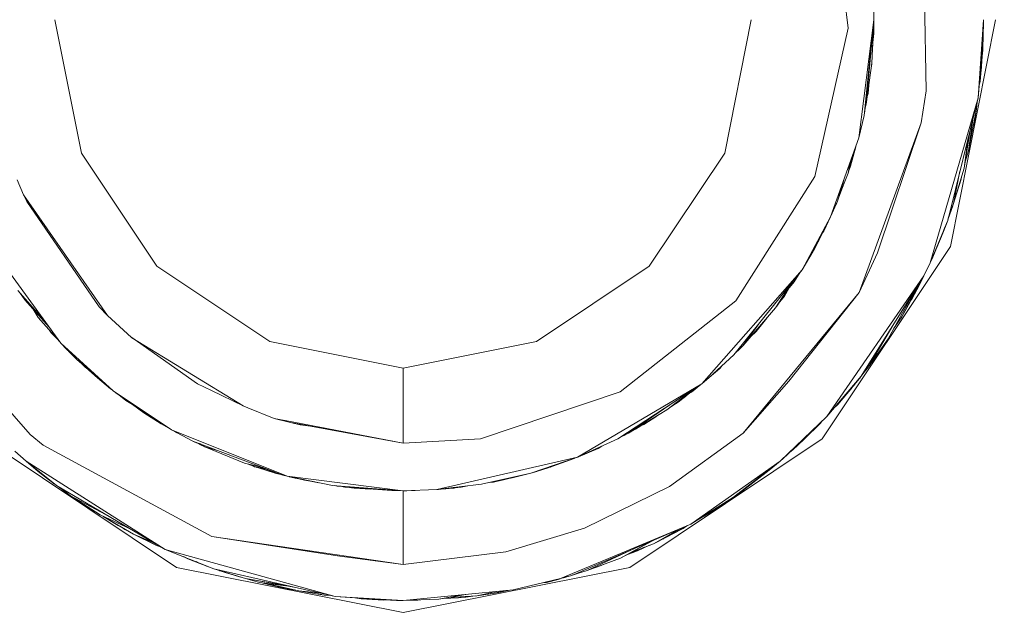
# Model space of a CAD drawing. Units: millimetres. Extents: x 635 to 10360, y -386 to 3656.
# Drawn here: x 4973 to 4986, y 1161 to 1169 of the extents above; entities that cross this region are included whole.
import ezdxf

# ---------------------------------------------------------------- set-up
doc = ezdxf.new("R2010")
doc.units = ezdxf.units.MM
doc.layers.add('1', color=7, linetype='Continuous', true_color=0xffffff)
doc.styles.add('blockfont', font='simplex.shx')
doc.dimstyles.get("Standard").update_dxf_attribs({"dimtxt": 0.18, "dimasz": 0.18, "dimexe": 0.18, "dimexo": 0.0625, "dimgap": 0.09, "dimtad": 0, "dimtih": 1, "dimtoh": 1, "dimdec": 4, "dimzin": 0, "dimdsep": 46, "dimtxsty": 'Standard', "dimcen": 0.09, "dimadec": 0, "dimazin": 0, "dimtfac": 1, "dimtdec": 4, "dimtofl": 0, "dimtmove": 0, "dimatfit": 3, "dimfxl": 1, "dimtolj": 1, "dimtzin": 0, "dimarcsym": 0})

# ---------------------------------------------------------------- blocks, each defined once
blk = doc.blocks.new('_U3')
at = {"layer": '1', "color": 18, "lineweight": 13}
for p, q in [((10150.066508, 1228.605035), (10150.066508, 3328.400066)), ((4365, 3326.400066), (7204.054087, 3326.400066)), ((10150.066508, 3326.400066), (7311.012421, 3326.400066))]:
    blk.add_line(p, q, dxfattribs=at)
at = {"layer": '1', "color": 18, "lineweight": 70}
for points in [[(4365, 3326.400066), (4414.999951, 3339.797526), (4415.000049, 3313.002606)], [(10150.066508, 3326.400066), (10100.066557, 3313.002606), (10100.066459, 3339.797526)]]:
    blk.add_solid(points, dxfattribs=at)
at = {"layer": '1', "color": 18, "linetype": 'Continuous', "lineweight": 13, "insert": (7208.204087, 3287.504233), "char_height": 50, "attachment_point": 7, "line_spacing_factor": 0.903614, "style": 'blockfont'}
blk.add_mtext('\\W1.1484;CA', dxfattribs=at)

msp = doc.modelspace()

# ---------------------------------------------------------------- linework, layer by layer
at = {"layer": '1', "color": 18, "linetype": 'Continuous', "lineweight": 13}
for p, q in [((4983.836664, 1170.950892), (4984.088911, 1168.884876)), ((4985.154642, 1168.028596), (4985.119356, 1170.059922)), ((4984.438909, 1168.999913), (4984.432234, 1169.289472)), ((4973.599924, 1167.177441), (4973.237528, 1169.000032)), ((4982.399954, 1167.177441), (4982.76235, 1169.000032)), ((4984.232439, 1167.383077), (4984.438909, 1168.999913)), ((4984.304441, 1167.690161), (4984.438909, 1168.999913)), ((4984.334482, 1167.844775), (4984.438819, 1168.999035)), ((4984.41173, 1168.40792), (4984.438899, 1168.999817)), ((4984.438907, 1168.999893), (4984.436048, 1168.809178)), ((4984.437956, 1168.878558), (4984.438908, 1168.999903)), ((4984.438909, 1168.999913), (4984.438909, 1169.000032)), ((4986.102594, 1169.000032), (4985.486044, 1165.899279)), ((4985.937605, 1168.999987), (4985.865129, 1167.932155)), ((4985.937132, 1168.911102), (4985.937608, 1168.999927)), ((4985.937608, 1168.967846), (4985.937608, 1168.999913)), ((4984.088911, 1168.884876), (4983.630193, 1166.856888)), ((4984.436793, 1168.858858), (4984.437956, 1168.878558)), ((4985.937132, 1168.911102), (4985.935123, 1168.832861)), ((4985.937608, 1168.967846), (4985.937132, 1168.911102)), ((4985.937442, 1168.969006), (4985.937608, 1168.967846)), ((4984.417153, 1168.526068), (4984.430158, 1168.746438)), ((4984.436048, 1168.809178), (4984.424504, 1168.686202)), ((4984.436048, 1168.809178), (4984.428167, 1168.766016)), ((4985.935122, 1168.832819), (4985.931886, 1168.706777)), ((4985.92997, 1168.684539), (4985.865129, 1167.932155)), ((4985.929797, 1168.677388), (4985.892786, 1168.156865)), ((4985.926183, 1168.626558), (4985.921396, 1168.497684)), ((4985.925517, 1168.617202), (4985.921396, 1168.497684)), ((4985.926641, 1168.5828), (4985.928736, 1168.66247)), ((4985.928549, 1168.625834), (4985.927535, 1168.616791)), ((4985.930456, 1168.668034), (4985.927826, 1168.627845)), ((4985.929051, 1168.646561), (4985.928549, 1168.625834)), ((4985.92905, 1168.646558), (4985.928549, 1168.625834)), ((4985.931886, 1168.706777), (4985.929797, 1168.677397)), ((4985.931886, 1168.706777), (4985.929971, 1168.684546)), ((4985.931032, 1168.694759), (4985.930456, 1168.668034)), ((4985.931032, 1168.694755), (4985.930456, 1168.668034)), ((4985.921396, 1168.497684), (4985.892786, 1168.156865)), ((4985.906137, 1168.296459), (4985.921873, 1168.50138)), ((4985.921873, 1168.50138), (4985.921464, 1168.499522)), ((4985.926641, 1168.5828), (4985.921873, 1168.50138)), ((4985.923912, 1168.565419), (4985.926641, 1168.5828)), ((4984.334482, 1167.844775), (4984.41173, 1168.40792)), ((4984.40381, 1168.350185), (4984.407915, 1168.369534)), ((4984.404782, 1168.357275), (4984.407915, 1168.369534)), ((4984.407915, 1168.369534), (4984.40901, 1168.388096)), ((4984.407915, 1168.369534), (4984.408725, 1168.386017)), ((4985.906137, 1168.296459), (4985.90355, 1168.285098)), ((4985.903621, 1168.28594), (4985.906137, 1168.296459)), ((4984.369431, 1168.099554), (4984.359277, 1167.991402)), ((4985.892786, 1168.156865), (4985.879658, 1168.100736)), ((4984.359277, 1167.991402), (4984.348864, 1167.949619)), ((4985.154642, 1168.028596), (4985.086931, 1167.58919)), ((4985.865129, 1167.932155), (4985.208524, 1165.676835)), ((4985.865129, 1167.932155), (4985.447897, 1166.254762)), ((4984.31064, 1167.720321), (4984.318145, 1167.789631)), ((4984.312802, 1167.771595), (4984.334482, 1167.844775)), ((4984.313498, 1167.778375), (4984.334482, 1167.844775)), ((4985.850696, 1167.874129), (4985.843672, 1167.783144)), ((4984.232439, 1167.383077), (4984.304441, 1167.690161)), ((4984.305567, 1167.701131), (4984.31064, 1167.720321)), ((4985.843672, 1167.783144), (4985.733045, 1167.20939)), ((4985.843672, 1167.783144), (4985.814585, 1167.609098)), ((4985.086931, 1167.58919), (4984.238638, 1165.272)), ((4985.086931, 1167.58919), (4984.48707, 1165.811422)), ((4985.789968, 1167.629987), (4985.733045, 1167.20939)), ((4985.814585, 1167.609098), (4985.799701, 1167.555092)), ((4985.814585, 1167.609098), (4985.80298, 1167.572101)), ((4983.847631, 1166.304233), (4984.232439, 1167.383077)), ((4985.673441, 1166.970494), (4985.754815, 1167.488659)), ((4985.729989, 1167.388852), (4985.673441, 1166.970494)), ((4984.119428, 1166.996959), (4984.190166, 1167.264561)), ((4974.632276, 1165.63237), (4973.599924, 1167.177441)), ((4981.367601, 1165.63237), (4982.399954, 1167.177441)), ((4984.150194, 1167.152497), (4984.087957, 1166.902783)), ((4984.111799, 1166.973713), (4984.147055, 1167.139904)), ((4985.733045, 1167.20939), (4985.687064, 1167.057245)), ((4984.116099, 1167.056908), (4984.087957, 1166.902783)), ((4984.113555, 1166.981988), (4984.119428, 1166.996959)), ((4984.119428, 1166.996959), (4984.129615, 1167.057694)), ((4983.630193, 1166.856888), (4982.551588, 1165.157678)), ((4984.087957, 1166.902783), (4983.963807, 1166.593577)), ((4984.093689, 1166.925782), (4984.111799, 1166.973713)), ((4985.673441, 1166.970494), (4985.529913, 1166.489842)), ((4985.615294, 1166.927747), (4985.529913, 1166.489842)), ((4985.636331, 1166.84622), (4985.631956, 1166.819575)), ((4972.720159, 1166.813019), (4972.809805, 1166.607383)), ((4983.942045, 1166.520121), (4984.027397, 1166.808224)), ((4983.947954, 1166.540066), (4984.037815, 1166.777899)), ((4985.631956, 1166.819575), (4985.546918, 1166.54679)), ((4972.809805, 1166.607383), (4973.958982, 1164.958837)), ((4972.854627, 1166.512969), (4972.809805, 1166.607383)), ((4972.854627, 1166.512969), (4973.844541, 1165.076616)), ((4983.847631, 1166.304233), (4983.924879, 1166.478994)), ((4983.852249, 1166.314793), (4983.942045, 1166.520121)), ((4983.852249, 1166.314793), (4983.924879, 1166.478994)), ((4983.924879, 1166.478994), (4983.930086, 1166.492775)), ((4983.924879, 1166.478994), (4983.926031, 1166.483504)), ((4985.450596, 1166.265613), (4985.518945, 1166.45706)), ((4985.529913, 1166.489842), (4985.456352, 1166.288755)), ((4985.524855, 1166.476016), (4985.518945, 1166.45706)), ((4983.455671, 1165.579799), (4983.847631, 1166.304233)), ((4983.607305, 1165.835383), (4983.847631, 1166.304233)), ((4983.686937, 1165.980461), (4983.847631, 1166.304233)), ((4983.847631, 1166.304233), (4983.754171, 1166.110876)), ((4985.447897, 1166.254762), (4985.208524, 1165.676835)), ((4985.447897, 1166.254762), (4985.234274, 1165.733698)), ((4985.400213, 1166.129711), (4985.413914, 1166.171871)), ((4985.423101, 1166.1886), (4985.406426, 1166.148831)), ((4985.423101, 1166.1886), (4985.406426, 1166.148831)), ((4985.431207, 1166.210654), (4985.407101, 1166.150907)), ((4985.423101, 1166.1886), (4985.429186, 1166.205645)), ((4985.424808, 1166.194793), (4985.423101, 1166.1886)), ((4985.435116, 1166.223588), (4985.431207, 1166.210654)), ((4985.432948, 1166.2183), (4985.431207, 1166.210654)), ((4985.432491, 1166.214901), (4985.438801, 1166.232576)), ((4983.754171, 1166.110876), (4983.74183, 1166.091061)), ((4985.369695, 1166.051867), (4985.254778, 1165.779951)), ((4985.287203, 1165.853741), (4985.362812, 1166.03558)), ((4985.41095, 1166.164642), (4985.369695, 1166.051867)), ((4985.37736, 1166.082709), (4985.369695, 1166.051867)), ((4985.400213, 1166.129711), (4985.371707, 1166.057366)), ((4985.385175, 1166.094183), (4985.400213, 1166.129711)), ((4985.400213, 1166.129711), (4985.385175, 1166.094183)), ((4972.354902, 1165.902498), (4973.318113, 1164.579633)), ((4983.616842, 1165.851715), (4983.66576, 1165.94763)), ((4983.661288, 1165.940697), (4983.686937, 1165.980461)), ((4983.668825, 1165.955401), (4983.686937, 1165.980461)), ((4985.486044, 1165.899279), (4983.729376, 1163.270595)), ((4983.455671, 1165.579799), (4983.607305, 1165.835383)), ((4983.609808, 1165.840265), (4983.616842, 1165.851715)), ((4984.48707, 1165.811422), (4984.238638, 1165.272)), ((4985.234274, 1165.733698), (4985.254778, 1165.779951)), ((4985.262285, 1165.797715), (4985.287203, 1165.853741)), ((4976.177706, 1164.600017), (4974.632276, 1165.63237)), ((4979.822649, 1164.600017), (4981.367601, 1165.63237)), ((4985.208524, 1165.676835), (4985.123647, 1165.498617)), ((4985.234274, 1165.733698), (4985.208524, 1165.676835)), ((4982.087625, 1164.025071), (4983.455671, 1165.579799)), ((4982.524885, 1164.418938), (4983.455671, 1165.579799)), ((4983.350767, 1165.418628), (4983.430493, 1165.548397)), ((4983.350767, 1165.418628), (4983.407448, 1165.519656)), ((4985.123647, 1165.498617), (4983.795656, 1163.576486)), ((4985.123647, 1165.498617), (4984.265817, 1164.127233)), ((4983.094229, 1165.061596), (4983.316657, 1165.406423)), ((4983.214391, 1165.22229), (4983.337037, 1165.43184)), ((4983.283899, 1165.341063), (4983.350767, 1165.418628)), ((4983.28796, 1165.348002), (4983.350767, 1165.418628)), ((4985.066729, 1165.407624), (4984.819425, 1164.938095)), ((4985.066729, 1165.407624), (4984.819425, 1164.938095)), ((4985.11362, 1165.482587), (4985.053076, 1165.358665)), ((4972.73208, 1165.297511), (4973.098745, 1164.88091)), ((4972.764446, 1165.260737), (4972.824587, 1165.169003)), ((4972.782304, 1165.240447), (4972.824587, 1165.169003)), ((4984.238638, 1165.272), (4982.651724, 1163.34832)), ((4983.280726, 1165.35072), (4983.130945, 1165.110233)), ((4983.202527, 1165.229489), (4983.130945, 1165.110233)), ((4984.238638, 1165.272), (4983.277811, 1164.060953)), ((4984.997337, 1165.296689), (4984.632028, 1164.639118)), ((4985.053076, 1165.358665), (4984.819425, 1164.938095)), ((4985.053076, 1165.358665), (4984.967722, 1165.198329)), ((4972.89802, 1163.332703), (4971.318735, 1165.135029)), ((4972.824587, 1165.169003), (4973.160346, 1164.796308)), ((4972.824587, 1165.169003), (4973.117867, 1164.854648)), ((4982.551588, 1165.157678), (4980.970396, 1163.911465)), ((4983.130945, 1165.110233), (4983.109637, 1165.085484)), ((4983.130945, 1165.110233), (4983.114049, 1165.092323)), ((4983.153003, 1165.145648), (4983.214391, 1165.22229)), ((4984.967722, 1165.198329), (4984.945909, 1165.165766)), ((4984.967722, 1165.198329), (4984.952468, 1165.177571)), ((4973.009123, 1164.931777), (4972.938635, 1165.042409)), ((4973.844541, 1165.076616), (4973.958982, 1164.958837)), ((4973.958982, 1164.958837), (4974.285624, 1164.656895)), ((4982.65077, 1164.54685), (4983.094229, 1165.061596)), ((4973.306051, 1164.596199), (4973.009123, 1164.931777)), ((4982.65077, 1164.54685), (4982.864057, 1164.841948)), ((4982.828153, 1164.740088), (4982.972503, 1164.920302)), ((4984.819425, 1164.938095), (4984.708144, 1164.77613)), ((4973.161073, 1164.760048), (4973.18746, 1164.722326)), ((4973.167641, 1164.752624), (4973.18746, 1164.722326)), ((4973.18746, 1164.722326), (4973.273273, 1164.633243)), ((4973.18746, 1164.722326), (4973.240193, 1164.670629)), ((4982.756249, 1164.669285), (4982.828153, 1164.740088)), ((4982.828153, 1164.740088), (4982.862038, 1164.79208)), ((4984.699903, 1164.821191), (4984.363569, 1164.255383)), ((4973.318113, 1164.579633), (4973.530306, 1164.365294)), ((4973.318113, 1164.579633), (4974.034323, 1163.9272)), ((4973.355306, 1164.540532), (4973.342552, 1164.554947)), ((4975.189222, 1164.023998), (4974.288477, 1164.654258)), ((4974.290873, 1164.652789), (4975.812925, 1163.720014)), ((4978.000177, 1164.237502), (4976.177706, 1164.600017)), ((4978.000177, 1164.237502), (4979.822649, 1164.600017)), ((4984.632028, 1164.639118), (4984.363569, 1164.255383)), ((4973.355306, 1164.540532), (4973.351724, 1164.545682)), ((4973.378156, 1164.518982), (4973.355306, 1164.540532)), ((4973.362332, 1164.533906), (4973.366274, 1164.529088)), ((4973.366274, 1164.529088), (4973.363954, 1164.532377)), ((4973.393592, 1164.503391), (4973.366274, 1164.529088)), ((4973.416166, 1164.480588), (4973.366274, 1164.529088)), ((4982.181562, 1164.103868), (4982.524885, 1164.418938)), ((4982.60547, 1164.499882), (4982.54297, 1164.441494)), ((4982.554788, 1164.456233), (4982.65077, 1164.54685)), ((4982.624792, 1164.522324), (4982.60547, 1164.499882)), ((4973.530306, 1164.365294), (4974.034323, 1163.927081)), ((4973.536964, 1164.359506), (4973.544134, 1164.352062)), ((4973.544134, 1164.352062), (4973.6332, 1164.271438)), ((4973.646438, 1164.256744), (4973.605897, 1164.296153)), ((4973.614927, 1164.291721), (4973.651422, 1164.251211)), ((4984.389318, 1164.29055), (4984.377222, 1164.274898)), ((4984.395554, 1164.301103), (4984.389318, 1164.29055)), ((4973.625086, 1164.282888), (4973.659052, 1164.244297)), ((4973.635038, 1164.274236), (4973.659052, 1164.244297)), ((4973.651422, 1164.251211), (4973.658347, 1164.245097)), ((4973.659052, 1164.244297), (4973.818315, 1164.103868)), ((4978.000177, 1163.209918), (4978.000177, 1164.237502)), ((4982.186057, 1164.107825), (4982.329859, 1164.234402)), ((4982.329859, 1164.234402), (4982.352803, 1164.261018)), ((4984.276854, 1164.144878), (4984.300545, 1164.177844)), ((4984.334477, 1164.219592), (4984.278448, 1164.147095)), ((4984.363569, 1164.255383), (4984.287224, 1164.161456)), ((4973.818315, 1164.103868), (4974.000159, 1163.956784)), ((4973.818315, 1164.103868), (4973.866814, 1164.07272)), ((4975.189222, 1164.023998), (4975.380743, 1163.930653)), ((4980.383886, 1163.018706), (4982.087625, 1164.025071)), ((4980.937494, 1163.270119), (4982.087625, 1164.025071)), ((4981.944574, 1163.910988), (4982.072743, 1164.015302)), ((4982.087625, 1164.025071), (4982.181562, 1164.103868)), ((4982.174666, 1164.098084), (4982.182039, 1164.103868)), ((4982.178767, 1164.101524), (4982.182039, 1164.103868)), ((4982.182039, 1164.103868), (4982.188572, 1164.110302)), ((4983.277811, 1164.060953), (4982.651724, 1163.34832)), ((4984.265817, 1164.127233), (4983.795656, 1163.576486)), ((4984.265817, 1164.127233), (4984.133257, 1163.961532)), ((4984.242929, 1164.097669), (4984.148325, 1163.980367)), ((4984.178675, 1164.017999), (4984.166635, 1164.002421)), ((4984.238345, 1164.092893), (4984.242929, 1164.097669)), ((4984.242929, 1164.097669), (4984.238345, 1164.092893)), ((4984.242929, 1164.097669), (4984.249667, 1164.107045)), ((4974.034323, 1163.9272), (4974.833025, 1163.393619)), ((4974.034323, 1163.927081), (4974.833025, 1163.393619)), ((4974.048179, 1163.917943), (4974.087728, 1163.885954)), ((4974.087728, 1163.885954), (4974.175767, 1163.832707)), ((4975.380782, 1163.930635), (4975.812925, 1163.720014)), ((4980.970396, 1163.911465), (4979.059709, 1163.270357)), ((4981.607927, 1163.666728), (4982.019357, 1163.980259)), ((4982.037604, 1163.992237), (4981.699003, 1163.72967)), ((4981.761469, 1163.773897), (4982.050784, 1164.000888)), ((4981.908191, 1163.889012), (4981.944574, 1163.910988)), ((4981.913482, 1163.893163), (4981.944574, 1163.910988)), ((4984.133257, 1163.961532), (4983.94586, 1163.741472)), ((4983.992113, 1163.794163), (4984.124674, 1163.951042)), ((4984.133257, 1163.961532), (4984.064607, 1163.891535)), ((4984.133257, 1163.961532), (4984.064607, 1163.891535)), ((4984.124674, 1163.951042), (4984.122045, 1163.948366)), ((4984.130942, 1163.958814), (4984.124674, 1163.951042)), ((4984.166635, 1164.002421), (4984.162414, 1163.997837)), ((4984.169205, 1164.006257), (4984.166635, 1164.002421)), ((4974.115092, 1163.869404), (4974.208368, 1163.795712)), ((4974.208368, 1163.795712), (4974.414281, 1163.673303)), ((4974.208368, 1163.795712), (4974.306369, 1163.745378)), ((4981.726366, 1163.750889), (4981.761469, 1163.773897)), ((4981.824377, 1163.823254), (4981.863512, 1163.84888)), ((4981.863512, 1163.84888), (4981.841274, 1163.836511)), ((4981.863512, 1163.84888), (4981.878088, 1163.865394)), ((4983.983221, 1163.785345), (4983.992113, 1163.794163)), ((4983.992113, 1163.794163), (4983.983221, 1163.785345)), ((4974.452032, 1163.626912), (4974.300611, 1163.740877)), ((4974.689974, 1163.477066), (4974.452032, 1163.626912)), ((4974.689974, 1163.477066), (4974.453582, 1163.647053)), ((4975.878729, 1163.693312), (4975.812925, 1163.720014)), ((4976.236833, 1163.55026), (4975.878729, 1163.693312)), ((4981.081976, 1163.346651), (4981.649911, 1163.737753)), ((4981.081976, 1163.346651), (4981.607927, 1163.666728)), ((4981.699003, 1163.72967), (4981.655189, 1163.702744)), ((4981.699003, 1163.72967), (4981.674448, 1163.71742)), ((4983.94586, 1163.741472), (4983.887682, 1163.684286)), ((4974.741178, 1163.454965), (4974.689974, 1163.477066)), ((4974.746925, 1163.451127), (4974.689974, 1163.477066)), ((4974.691162, 1163.476525), (4974.691404, 1163.476351)), ((4974.691404, 1163.476351), (4974.787967, 1163.423714)), ((4974.691404, 1163.476351), (4974.694069, 1163.475201)), ((4976.459039, 1163.496735), (4976.236833, 1163.55026)), ((4976.381854, 1163.52227), (4976.236833, 1163.55026)), ((4978.000177, 1163.209918), (4976.38605, 1163.52146)), ((4976.459039, 1163.496735), (4976.593031, 1163.460853)), ((4978.000177, 1163.209918), (4976.459039, 1163.496735)), ((4981.293691, 1163.467291), (4981.468658, 1163.581973)), ((4981.293691, 1163.467291), (4981.369637, 1163.521712)), ((4983.795656, 1163.576486), (4983.155264, 1162.964347)), ((4983.708872, 1163.485291), (4983.254446, 1163.050416)), ((4983.708872, 1163.485291), (4983.487142, 1163.264516)), ((4983.732259, 1163.515887), (4983.708872, 1163.485291)), ((4974.833025, 1163.393619), (4975.122942, 1163.239601)), ((4974.833025, 1163.393619), (4976.414694, 1162.759307)), ((4974.892153, 1163.360837), (4974.883621, 1163.36674)), ((4974.903489, 1163.356185), (4974.892153, 1163.360837)), ((4974.906741, 1163.354458), (4974.892153, 1163.360837)), ((4976.77202, 1163.438487), (4976.593031, 1163.460853)), ((4976.77202, 1163.438487), (4976.593031, 1163.460853)), ((4981.006059, 1163.315125), (4981.081976, 1163.346651)), ((4981.008396, 1163.316659), (4981.081976, 1163.346651)), ((4981.179727, 1163.40113), (4981.141923, 1163.383133)), ((4981.179727, 1163.40113), (4981.251103, 1163.447867)), ((4981.239895, 1163.442756), (4981.293691, 1163.467291)), ((4981.247795, 1163.447563), (4981.293691, 1163.467291)), ((4982.651724, 1163.34832), (4981.642259, 1162.619474)), ((4974.899305, 1161.514166), (4972.270502, 1163.270595)), ((4972.89802, 1163.332703), (4973.078741, 1163.186195)), ((4975.122942, 1163.239601), (4976.356996, 1162.774208)), ((4975.131974, 1163.236195), (4975.153936, 1163.224223)), ((4975.153936, 1163.224223), (4975.198423, 1163.207152)), ((4975.180096, 1163.218047), (4975.23929, 1163.182857)), ((4975.211845, 1163.206073), (4975.286497, 1163.160923)), ((4979.059709, 1163.270357), (4978.000177, 1163.209918)), ((4980.383886, 1163.018706), (4980.937494, 1163.270119)), ((4981.030954, 1163.319114), (4980.977583, 1163.296433)), ((4981.062815, 1163.338694), (4981.030954, 1163.319114)), ((4983.729376, 1163.270595), (4981.100572, 1161.514166)), ((4983.487142, 1163.264516), (4983.323682, 1163.116674)), ((4983.487142, 1163.264516), (4983.323682, 1163.116674)), ((4972.845091, 1162.964347), (4972.689165, 1163.100841)), ((4973.078741, 1163.186195), (4975.385679, 1161.936286)), ((4975.222387, 1163.202098), (4975.286497, 1163.160923)), ((4975.23929, 1163.182857), (4975.271714, 1163.169864)), ((4975.286497, 1163.160923), (4975.831045, 1162.937405)), ((4975.286497, 1163.160923), (4975.475022, 1163.106822)), ((4980.397238, 1163.023951), (4980.667604, 1163.139704)), ((4980.667604, 1163.139704), (4980.719977, 1163.171337)), ((4983.339088, 1163.140062), (4983.254446, 1163.050416)), ((4973.260416, 1162.632826), (4972.845091, 1162.964347)), ((4974.74481, 1161.76081), (4972.845091, 1162.964347)), ((4973.152174, 1162.71508), (4972.845091, 1162.964347)), ((4973.010553, 1162.826779), (4972.845091, 1162.964347)), ((4975.831045, 1162.937405), (4976.083762, 1162.877251)), ((4978.459371, 1162.577513), (4980.383886, 1163.018706)), ((4980.383886, 1163.018706), (4979.747785, 1162.802818)), ((4980.047716, 1162.895444), (4980.338587, 1163.000706)), ((4980.338587, 1163.000706), (4980.310769, 1162.993891)), ((4980.357805, 1163.009854), (4980.338587, 1163.000706)), ((4980.3507, 1163.007443), (4980.338587, 1163.000706)), ((4980.390038, 1163.0215), (4980.397238, 1163.023951)), ((4980.393556, 1163.023097), (4980.397238, 1163.023951)), ((4980.397238, 1163.023951), (4980.404105, 1163.027888)), ((4983.155264, 1162.964347), (4981.935037, 1162.106636)), ((4983.155264, 1162.964347), (4982.517732, 1162.473562)), ((4983.155264, 1162.964347), (4982.64028, 1162.560227)), ((4983.155264, 1162.964347), (4983.008875, 1162.842276)), ((4983.254446, 1163.050416), (4983.155264, 1162.964347)), ((4973.152174, 1162.71508), (4973.010553, 1162.826779)), ((4975.88212, 1162.925248), (4975.977911, 1162.886861)), ((4975.921352, 1162.91591), (4975.977911, 1162.886861)), ((4975.969805, 1162.889602), (4975.955936, 1162.895667)), ((4975.969805, 1162.889602), (4975.975235, 1162.887933)), ((4975.977911, 1162.886861), (4976.164883, 1162.846659)), ((4976.118222, 1162.864256), (4975.977911, 1162.886861)), ((4975.980613, 1162.88628), (4976.00049, 1162.880169)), ((4976.006998, 1162.877205), (4975.99285, 1162.883648)), ((4976.006998, 1162.877205), (4976.252092, 1162.802818)), ((4976.252092, 1162.802818), (4976.136264, 1162.852812)), ((4976.344285, 1162.779002), (4976.252092, 1162.802818)), ((4979.074014, 1162.651303), (4979.747785, 1162.802818)), ((4979.236139, 1162.680867), (4979.747785, 1162.802818)), ((4979.747785, 1162.802818), (4979.354395, 1162.705186)), ((4979.528917, 1162.745359), (4979.747785, 1162.802818)), ((4979.829801, 1162.82666), (4979.747785, 1162.802818)), ((4979.829801, 1162.82666), (4979.882436, 1162.848518)), ((4979.985727, 1162.87494), (4979.838875, 1162.830428)), ((4979.985727, 1162.87494), (4979.937804, 1162.867309)), ((4980.086638, 1162.917822), (4979.985727, 1162.87494)), ((4980.039861, 1162.901947), (4979.985727, 1162.87494)), ((4980.018152, 1162.885549), (4979.991508, 1162.877396)), ((4980.018152, 1162.885549), (4980.095535, 1162.920842)), ((4980.047716, 1162.895444), (4980.032529, 1162.892106)), ((4983.008875, 1162.842276), (4982.64028, 1162.560227)), ((4973.260416, 1162.632826), (4973.152174, 1162.71508)), ((4973.21607, 1162.665966), (4973.203484, 1162.676089)), ((4976.414694, 1162.759307), (4976.356996, 1162.774208)), ((4976.414694, 1162.759307), (4977.033151, 1162.634137)), ((4978.000177, 1162.561062), (4976.414694, 1162.759307)), ((4976.523889, 1162.732604), (4976.441614, 1162.753858)), ((4976.577291, 1162.726399), (4976.523889, 1162.732604)), ((4976.524055, 1162.732585), (4976.52675, 1162.731889)), ((4976.52675, 1162.731889), (4976.849528, 1162.6713)), ((4976.581567, 1162.725533), (4976.52675, 1162.731889)), ((4976.650251, 1162.704113), (4976.57394, 1162.723031)), ((4976.70645, 1162.698157), (4976.650251, 1162.704113)), ((4979.182255, 1162.675644), (4979.236139, 1162.680867)), ((4979.354395, 1162.705186), (4979.324823, 1162.702005)), ((4979.4903, 1162.738915), (4979.528917, 1162.745359)), ((4973.220959, 1162.662809), (4973.21607, 1162.665966)), ((4974.74481, 1161.76081), (4973.260416, 1162.632826)), ((4973.349108, 1162.567737), (4973.283996, 1162.618973)), ((4973.349108, 1162.567737), (4973.283996, 1162.618973)), ((4973.453058, 1162.493828), (4973.296487, 1162.611635)), ((4973.398764, 1162.53468), (4973.349108, 1162.567737)), ((4973.349108, 1162.567737), (4973.407891, 1162.527812)), ((4973.387254, 1162.540319), (4973.37259, 1162.551788)), ((4973.403446, 1162.530831), (4973.387254, 1162.540319)), ((4973.387254, 1162.540319), (4973.402036, 1162.52971)), ((4978.000177, 1162.561062), (4977.033151, 1162.634137)), ((4977.057192, 1162.63232), (4977.098955, 1162.624481)), ((4977.165309, 1162.619812), (4977.098955, 1162.624481)), ((4977.138604, 1162.626168), (4977.20529, 1162.610295)), ((4977.154041, 1162.625002), (4977.20529, 1162.610295)), ((4977.20529, 1162.610295), (4977.843775, 1162.562969)), ((4978.000177, 1162.561062), (4977.20529, 1162.610295)), ((4977.295142, 1162.603635), (4977.330698, 1162.59599)), ((4977.558922, 1162.584083), (4977.330698, 1162.59599)), ((4978.000177, 1162.561062), (4977.843775, 1162.562969)), ((4978.000177, 1162.561062), (4978.459371, 1162.577513)), ((4978.014482, 1162.561062), (4978.000177, 1162.561062)), ((4978.000177, 1161.551597), (4978.000177, 1162.561062)), ((4978.021626, 1162.56183), (4978.014482, 1162.561062)), ((4978.018635, 1162.561723), (4978.014482, 1162.561062)), ((4978.049768, 1162.5613), (4978.015152, 1162.561134)), ((4978.049768, 1162.5613), (4978.163669, 1162.566919)), ((4978.459371, 1162.577513), (4979.074014, 1162.651303)), ((4978.46805, 1162.578554), (4978.478445, 1162.578943)), ((4978.478445, 1162.578943), (4978.548535, 1162.585904)), ((4978.478445, 1162.578943), (4978.486127, 1162.580725)), ((4978.515836, 1162.584291), (4978.583826, 1162.587645)), ((4978.519288, 1162.584706), (4978.583826, 1162.587645)), ((4978.583826, 1162.587645), (4978.686522, 1162.604783)), ((4978.629125, 1162.591937), (4978.601381, 1162.590575)), ((4978.60994, 1162.592003), (4978.794111, 1162.610295)), ((4978.629125, 1162.591937), (4978.699697, 1162.599209)), ((4978.699697, 1162.599209), (4978.661533, 1162.597127)), ((4978.71389, 1162.602328), (4978.699697, 1162.599209)), ((4978.711432, 1162.602083), (4978.699697, 1162.599209)), ((4978.794111, 1162.610295), (4978.884606, 1162.628564)), ((4981.642259, 1162.619474), (4980.479254, 1162.0518)), ((4982.609523, 1162.539856), (4982.549284, 1162.497851)), ((4982.64028, 1162.560227), (4982.568879, 1162.512936)), ((4982.676519, 1162.586572), (4982.656116, 1162.572346)), ((4982.734499, 1162.632324), (4982.676519, 1162.586572)), ((4973.423327, 1162.516198), (4973.402036, 1162.52971)), ((4973.996111, 1162.200637), (4973.453058, 1162.493828)), ((4973.453058, 1162.493828), (4973.855509, 1162.230614)), ((4973.58454, 1162.407835), (4973.736299, 1162.304762)), ((4982.517732, 1162.473562), (4981.935037, 1162.106636)), ((4982.517732, 1162.473562), (4982.358469, 1162.366274)), ((4982.49103, 1162.455085), (4982.379231, 1162.38026)), ((4982.414465, 1162.403841), (4982.393755, 1162.3894)), ((4982.4834, 1162.449959), (4982.482307, 1162.449247)), ((4982.483606, 1162.450116), (4982.4834, 1162.449959)), ((4982.487461, 1162.453169), (4982.49103, 1162.455085)), ((4982.49103, 1162.455085), (4982.497633, 1162.460022)), ((4973.787374, 1162.275176), (4973.736299, 1162.304762)), ((4982.358469, 1162.366274), (4982.116712, 1162.213447)), ((4982.173456, 1162.248137), (4982.338918, 1162.35328)), ((4982.358469, 1162.366274), (4982.315064, 1162.34594)), ((4982.338918, 1162.35328), (4982.329876, 1162.348199)), ((4982.356023, 1162.364728), (4982.338918, 1162.35328)), ((4982.393755, 1162.3894), (4982.387261, 1162.385634)), ((4982.400524, 1162.394511), (4982.393755, 1162.3894)), ((4973.855509, 1162.230614), (4974.265582, 1162.042335)), ((4974.285124, 1162.030855), (4973.855509, 1162.230614)), ((4974.313749, 1161.97026), (4973.900069, 1162.209894)), ((4974.101557, 1162.085774), (4973.967808, 1162.170655)), ((4982.043678, 1162.175047), (4982.089331, 1162.200759)), ((4982.116712, 1162.213447), (4982.071072, 1162.192297)), ((4982.116712, 1162.213447), (4982.077791, 1162.196529)), ((4982.116712, 1162.213447), (4982.077791, 1162.196529)), ((4982.156336, 1162.238495), (4982.173456, 1162.248137)), ((4974.154097, 1162.062742), (4974.101557, 1162.085774)), ((4974.227253, 1162.020365), (4974.101557, 1162.085774)), ((4974.19597, 1162.033322), (4974.169449, 1162.050445)), ((4974.19597, 1162.033322), (4974.176295, 1162.046883)), ((4974.19597, 1162.033322), (4974.176295, 1162.046883)), ((4974.272307, 1161.994267), (4974.19597, 1162.033322)), ((4980.479254, 1162.0518), (4979.404939, 1161.727431)), ((4981.935037, 1162.106636), (4980.154527, 1161.360505)), ((4981.935037, 1162.106636), (4980.306638, 1161.405089)), ((4981.784785, 1162.041904), (4981.422437, 1161.838296)), ((4981.613172, 1161.93259), (4981.880448, 1162.083118)), ((4981.830133, 1162.047746), (4981.678022, 1161.966207)), ((4981.882626, 1162.084056), (4981.830133, 1162.047746)), ((4981.882626, 1162.084056), (4981.830133, 1162.047746)), ((4974.583178, 1161.855761), (4974.313749, 1161.97026)), ((4974.618448, 1161.818865), (4974.313749, 1161.97026)), ((4974.575533, 1161.83913), (4974.503822, 1161.875819)), ((4974.575533, 1161.83913), (4974.530525, 1161.862551)), ((4975.385679, 1161.936286), (4978.000177, 1161.551597)), ((4977.135671, 1161.667826), (4975.385679, 1161.936286)), ((4980.971826, 1161.639812), (4981.461816, 1161.902763)), ((4981.40094, 1161.876536), (4980.971826, 1161.639812)), ((4981.422437, 1161.838296), (4981.613172, 1161.93259)), ((4981.556906, 1161.904099), (4981.550329, 1161.901522)), ((4981.556906, 1161.904099), (4981.550591, 1161.901651)), ((4981.556906, 1161.904099), (4981.550591, 1161.901651)), ((4981.556906, 1161.904099), (4981.593503, 1161.922866)), ((4981.620362, 1161.936639), (4981.678022, 1161.966207)), ((4981.642328, 1161.949011), (4981.678022, 1161.966207)), ((4974.584351, 1161.835806), (4974.575533, 1161.83913)), ((4974.584351, 1161.835806), (4974.575533, 1161.83913)), ((4974.69409, 1161.790606), (4974.618448, 1161.818865)), ((4974.702655, 1161.785574), (4974.618448, 1161.818865)), ((4975.412382, 1161.496165), (4974.74481, 1161.76081)), ((4977.070822, 1161.11708), (4974.74481, 1161.76081)), ((4979.404939, 1161.727431), (4978.000177, 1161.551597)), ((4981.240697, 1161.8075), (4980.517401, 1161.472323)), ((4981.206907, 1161.739233), (4981.048344, 1161.680875)), ((4981.422437, 1161.838296), (4981.126427, 1161.722778)), ((4981.206907, 1161.739233), (4981.370263, 1161.817935)), ((4981.296694, 1161.789225), (4981.206907, 1161.739233)), ((4975.054754, 1161.629083), (4974.993028, 1161.662409)), ((4975.054754, 1161.629083), (4975.003969, 1161.658072)), ((4975.217832, 1161.566141), (4975.054754, 1161.629083)), ((4975.217832, 1161.566141), (4975.169695, 1161.592373)), ((4977.135671, 1161.667826), (4978.000177, 1161.551597)), ((4980.971826, 1161.639812), (4980.517401, 1161.472323)), ((4978.000177, 1160.897377), (4974.899305, 1161.514166)), ((4975.412382, 1161.496165), (4975.217832, 1161.566141)), ((4975.292219, 1161.538604), (4975.283683, 1161.542456)), ((4975.292219, 1161.538604), (4975.312959, 1161.531926)), ((4975.31749, 1161.530296), (4975.292219, 1161.538604)), ((4977.070822, 1161.11708), (4975.412382, 1161.496165)), ((4975.84535, 1161.360505), (4975.412382, 1161.496165)), ((4975.495828, 1161.467912), (4975.476959, 1161.475931)), ((4975.495828, 1161.467912), (4975.481936, 1161.474372)), ((4975.495828, 1161.467912), (4975.542013, 1161.45372)), ((4975.495828, 1161.467912), (4975.542013, 1161.45372)), ((4975.567831, 1161.444428), (4975.502756, 1161.467849)), ((4981.100572, 1161.514166), (4978.000177, 1160.897377)), ((4980.517401, 1161.472323), (4980.325292, 1161.413126)), ((4980.707659, 1161.538604), (4980.617258, 1161.509128)), ((4980.735916, 1161.552862), (4980.707659, 1161.538604)), ((4975.55591, 1161.448243), (4975.542493, 1161.453547)), ((4975.55953, 1161.447416), (4975.55591, 1161.448243)), ((4975.55591, 1161.448243), (4975.564288, 1161.445703)), ((4975.593292, 1161.439481), (4975.567831, 1161.444428)), ((4975.567831, 1161.444428), (4975.84535, 1161.360505)), ((4975.750936, 1161.387804), (4975.703386, 1161.403436)), ((4975.760099, 1161.386285), (4975.750936, 1161.387804)), ((4976.427006, 1161.264243), (4975.84535, 1161.360505)), ((4976.534435, 1161.239687), (4975.84535, 1161.360505)), ((4975.84535, 1161.360505), (4976.037039, 1161.309007)), ((4980.154527, 1161.360505), (4979.505552, 1161.206606)), ((4980.118765, 1161.350491), (4979.962839, 1161.309007)), ((4980.103619, 1161.348432), (4980.118765, 1161.350491)), ((4980.118765, 1161.350491), (4980.154527, 1161.360505)), ((4980.147431, 1161.358822), (4980.118765, 1161.350491)), ((4980.306638, 1161.405089), (4980.154527, 1161.360505)), ((4980.264677, 1161.392453), (4980.154527, 1161.360505)), ((4980.210794, 1161.376598), (4980.154527, 1161.360505)), ((4980.217085, 1161.378649), (4980.210794, 1161.376598)), ((4980.213019, 1161.37747), (4980.210794, 1161.376598)), ((4980.269175, 1161.394108), (4980.264677, 1161.392453)), ((4980.267814, 1161.39371), (4980.264677, 1161.392453)), ((4980.331911, 1161.412719), (4980.316745, 1161.409443)), ((4980.31882, 1161.410337), (4980.331911, 1161.412719)), ((4980.331911, 1161.412719), (4980.384261, 1161.431297)), ((4976.037039, 1161.309007), (4976.39659, 1161.263855)), ((4976.440554, 1161.256147), (4976.037039, 1161.309007)), ((4976.326002, 1161.240938), (4976.069426, 1161.304764)), ((4976.574434, 1161.191585), (4976.107419, 1161.299787)), ((4976.574434, 1161.191585), (4976.107419, 1161.299787)), ((4976.392429, 1161.233754), (4976.326002, 1161.240938)), ((4976.481306, 1161.213162), (4976.326002, 1161.240938)), ((4976.436628, 1161.21805), (4976.386647, 1161.230092)), ((4976.527868, 1161.202374), (4976.436628, 1161.21805)), ((4976.868123, 1161.163412), (4976.574434, 1161.191585)), ((4976.921572, 1161.136153), (4976.574434, 1161.191585)), ((4978.000177, 1161.062482), (4979.505552, 1161.206606)), ((4979.225649, 1161.15773), (4979.405787, 1161.197054)), ((4979.439038, 1161.200238), (4979.311003, 1161.171558)), ((4979.908676, 1161.302203), (4979.962839, 1161.309007)), ((4976.877226, 1161.142352), (4976.804437, 1161.154858)), ((4976.877226, 1161.142352), (4976.831182, 1161.150587)), ((4976.88719, 1161.141643), (4976.877226, 1161.142352)), ((4977.015422, 1161.129743), (4976.921572, 1161.136153)), ((4977.016323, 1161.129537), (4976.921572, 1161.136153)), ((4977.015422, 1161.129743), (4976.921572, 1161.136153)), ((4977.825655, 1161.064389), (4977.070822, 1161.11708)), ((4978.000177, 1161.062482), (4977.070822, 1161.11708)), ((4977.427496, 1161.083105), (4977.341477, 1161.098187)), ((4977.577699, 1161.073807), (4977.427496, 1161.083105)), ((4977.577699, 1161.073807), (4977.49524, 1161.087453)), ((4977.825655, 1161.064389), (4977.577699, 1161.073807)), ((4977.673544, 1161.069157), (4977.661298, 1161.070631)), ((4977.731056, 1161.067982), (4977.673544, 1161.069157)), ((4978.000177, 1161.062482), (4977.825655, 1161.064389)), ((4977.9153, 1161.062959), (4977.909997, 1161.063467)), ((4977.9153, 1161.062959), (4977.911546, 1161.06345)), ((4978.000177, 1161.062482), (4977.9153, 1161.062959)), ((4977.974905, 1161.062601), (4977.97455, 1161.062626)), ((4978.000177, 1161.062482), (4977.974905, 1161.062601)), ((4978.000177, 1161.062482), (4978.489889, 1161.077621)), ((4978.000177, 1161.062482), (4978.201879, 1161.065104)), ((4978.230984, 1161.069617), (4978.201879, 1161.065104)), ((4978.489889, 1161.077621), (4978.858255, 1161.144634)), ((4978.810764, 1161.140087), (4978.489889, 1161.077621)), ((4978.551383, 1161.088808), (4978.756441, 1161.098602)), ((4978.626078, 1161.102397), (4979.007734, 1161.126736)), ((4978.626078, 1161.102397), (4979.007734, 1161.126736)), ((4978.756441, 1161.098602), (4978.935065, 1161.122101)), ((4978.848826, 1161.116602), (4978.756441, 1161.098602)), ((4978.81967, 1161.10692), (4978.85753, 1161.108973)), ((4978.983691, 1161.125202), (4978.85753, 1161.108973)), ((4979.27563, 1161.184593), (4979.007734, 1161.126736)), ((4979.007734, 1161.126736), (4979.225649, 1161.15773)), ((4979.168905, 1161.149028), (4979.122452, 1161.143052)), ((4979.207589, 1161.155161), (4979.168905, 1161.149028)), ((4979.311003, 1161.171558), (4979.230583, 1161.158807)), ((4979.255615, 1161.164272), (4979.311003, 1161.171558))]:
    msp.add_line(p, q, dxfattribs=at)

# ---------------------------------------------------------------- dimensions: what is measured, and where the dimension line sits
dim = msp.add_linear_dim(base=(10150.066508, 3326.400066), p1=(4365, 3450), p2=(10150.066508, 1120.652485), text='\\C18;CA', dimstyle='Standard', override={"dimtxt": 50, "dimasz": 50, "dimexe": 2, "dimexo": 0, "dimgap": 1.5, "dimtih": 1, "dimtoh": 1, "dimdec": 1, "dimlfac": 0.03937, "dimzin": 8, "dimdsep": 46, "dimlunit": 2, "dimpost": '', "dimtxsty": 'blockfont', "dimsah": 1, "dimse1": 0, "dimse2": 0, "dimsd1": 0, "dimsd2": 0, "dimclrd": 18, "dimclre": 18, "dimclrt": 18, "dimtol": 0, "dimtm": -0.1, "dimtfac": 1, "dimtdec": 2, "dimtofl": 1, "dimtmove": 0, "dimtzin": 8, "dimlwd": 13, "dimlwe": 13}, dxfattribs=at)
dim.commit()
dim.dimension.update_dxf_attribs({"geometry": '_U3', "text_midpoint": (7257.533254, 3326.400066), "dimtype": 160})

doc.saveas('drawing.dxf')
